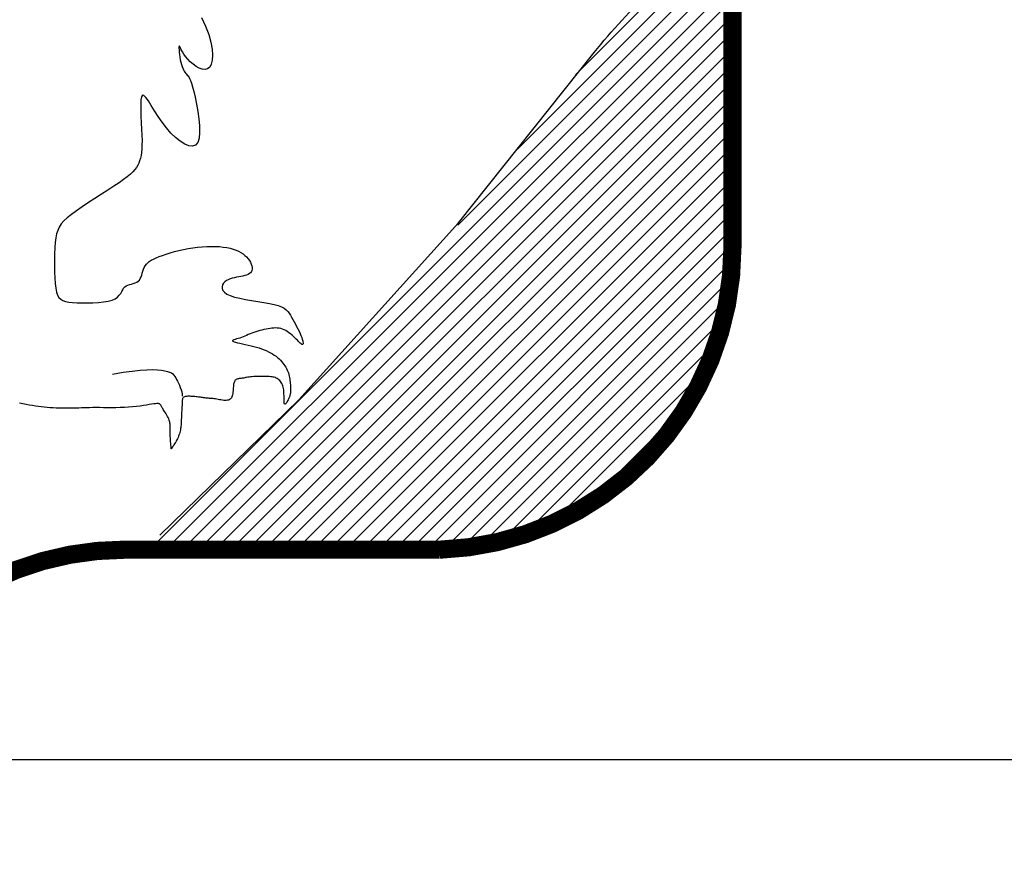
# Model space of a CAD drawing. Units: metres. Extents: x 67.1 to 83.7, y 108.3 to 131.8.
# Drawn here: x 76.9 to 77, y 125 to 125.1 of the extents above; entities that cross this region are included whole.
import ezdxf

# ---------------------------------------------------------------- set-up
doc = ezdxf.new("R2010")
doc.units = ezdxf.units.M
doc.layers.get('Defpoints').update_dxf_attribs({"color": 4})
for name, color, linetype in [('M-TXT', 4, 'Continuous'), ('SL3', 3, 'Continuous'), ('ST032', 1, 'Continuous')]:
    doc.layers.add(name, color=color, linetype=linetype)
doc.styles.add('PONF', font='arial.ttf', dxfattribs={"height": 2.5})
doc.dimstyles.new('ponf', dxfattribs={"dimscale": 0.25, "dimtxt": 0.15, "dimasz": 0.2, "dimexe": 0.2, "dimexo": 0.2, "dimgap": 2, "dimtad": 1, "dimtih": 1, "dimtoh": 1, "dimtxsty": 'PONF', "dimblk": 'OBLIQUE', "dimcen": 2.5, "dimadec": 0, "dimazin": 0, "dimtm": 1e-09, "dimtfac": 1, "dimtmove": 0, "dimatfit": 3, "dimldrblk": 'OBLIQUE', "dimfxl": 1, "dimarcsym": 0})

# ---------------------------------------------------------------- blocks, each defined once
blk = doc.blocks.new('_OBLIQUE')
at = {"color": 0, "linetype": 'ByBlock'}
blk.add_line((-0.5, -0.5), (0.5, 0.5), dxfattribs=at)
blk = doc.blocks.new('*D10')
at = {"layer": 'Defpoints', "color": 0, "transparency": 16777216}
for p in [(72.5168103641892, 125.8240611154548), (75.5168103641893, 125.8240611154548), (75.5168103641893, 125.6415442716317)]:
    blk.add_point(p, dxfattribs=at)
at = {"layer": 'M-TXT', "color": 0, "lineweight": -2, "transparency": 16777216}
for p, q in [((72.5168103641892, 125.7740611154548), (72.5168103641892, 125.5915442716317)), ((75.5168103641893, 125.7740611154548), (75.5168103641893, 125.5915442716317)), ((72.5168103641892, 125.6415442716317), (75.5168103641893, 125.6415442716317))]:
    blk.add_line(p, q, dxfattribs=at)
at = {"layer": 'M-TXT', "color": 0, "lineweight": -2, "transparency": 16777216, "xscale": 0.05, "yscale": 0.05, "zscale": 0.05, "rotation": 180}
blk.add_blockref('_OBLIQUE', (72.5168103641892, 125.6415442716317), dxfattribs=at)
at = {"layer": 'M-TXT', "color": 0, "lineweight": -2, "transparency": 16777216, "xscale": 0.05, "yscale": 0.05, "zscale": 0.05}
blk.add_blockref('_OBLIQUE', (75.5168103641893, 125.6415442716317), dxfattribs=at)
at = {"layer": 'M-TXT', "color": 0, "transparency": 16777216, "insert": (74.01681036418924, 125.6798628255199), "char_height": 2.5, "attachment_point": 5, "style": 'PONF'}
blk.add_mtext('{\\H0.03x;MIN. 3000}', dxfattribs=at)
blk = doc.blocks.new('*D12')
at = {"layer": 'Defpoints', "color": 0, "transparency": 16777216}
for p in [(74.16681036418939, 125.9640611154548), (73.8668103641892, 125.956078761399), (74.16681036418939, 125.956078761399)]:
    blk.add_point(p, dxfattribs=at)
at = {"layer": 'M-TXT', "color": 0, "lineweight": -2, "transparency": 16777216}
for p, q in [((73.8668103641892, 125.956078761399), (74.16681036418939, 125.956078761399)), ((74.16681036418939, 125.956078761399), (75.01169925892525, 125.956078761399)), ((74.16681036418939, 125.9140611154548), (74.16681036418939, 125.906078761399))]:
    blk.add_line(p, q, dxfattribs=at)
at = {"layer": 'M-TXT', "color": 0, "lineweight": -2, "transparency": 16777216, "xscale": 0.05, "yscale": 0.05, "zscale": 0.05, "rotation": 180}
blk.add_blockref('_OBLIQUE', (73.8668103641892, 125.956078761399), dxfattribs=at)
at = {"layer": 'M-TXT', "color": 0, "lineweight": -2, "transparency": 16777216, "xscale": 0.05, "yscale": 0.05, "zscale": 0.05}
blk.add_blockref('_OBLIQUE', (74.16681036418939, 125.956078761399), dxfattribs=at)
at = {"layer": 'M-TXT', "color": 0, "transparency": 16777216, "insert": (74.61425481155732, 126.0063671536124), "char_height": 2.5, "attachment_point": 5, "style": 'PONF'}
blk.add_mtext('{\\fTimes New Roman|b0|i0|c0|p16;\\H0.03x;Jord packas Ø\\fArial|b0|i0|c0|p34;300 }', dxfattribs=at)
blk = doc.blocks.new('etrny')
at = {"layer": 'ST032'}
h = blk.add_hatch(dxfattribs=at)
h.set_pattern_fill('ANSI31', color=256, scale=0.01, style=0)
h.set_pattern_definition([(45, (-426.2849979939682, -80.41315803082347), (-0.02245064030267288, 0.02245064030267288), [])])
edge = h.paths.add_edge_path()
edge.add_line((16.80045211310915, -3.677901242740916), (16.80045211310915, -4.525632412843663))
edge.add_arc((15.98431772336784, -4.525632412843663), 0.8161343897413076, -58.98773642185171, 0, ccw=False)
edge.add_arc((15.9747884786255, -4.509780772678752), 0.834629821644263, 266.6124181997106, 301.01226357814784, ccw=False)
edge.add_line((15.92547018977018, -5.34295221095681), (15.22167998623866, -5.339150582006027))
edge.add_line((15.22167998623866, -5.339150582006027), (15.66677991365066, -4.901979848832468))
edge.add_line((15.66677991365066, -4.901979848832468), (16.06622786649825, -4.461007486708127))
edge.add_line((16.06622786649825, -4.461007486708127), (16.38959071164766, -4.046645420828156))
edge.add_line((16.38959071164766, -4.046645420828156), (16.48089375083111, -3.932600424743441))
edge.add_line((16.48089375083111, -3.932600424743441), (16.61023888889088, -3.803350019266816))
edge.add_line((16.61023888889088, -3.803350019266816), (16.72056252253958, -3.723518577328093))
edge.add_line((16.72056252253958, -3.723518577328093), (16.77762612582671, -3.677901242740916))
edge.add_line((16.77762612582671, -3.677901242740916), (16.80045211310915, -3.677901242740916))
at = {"layer": 'ST032', "const_width": 0.05, "flags": 128}
blk.add_lwpolyline([(16.81456921359745, -3.39072279519776), (16.81456921359745, -4.527197786112765, -0.4040701988162638), (16.00952280092895, -5.360721630031435), (15.14411775082988, -5.360721630031435, 0.232433994429637), (14.48685429652062, -5.683712112444482, -0.1223395454381729)], format="xyb", dxfattribs=at)
at = {"layer": 'ST032', "flags": 128}
for points in [[(15.35480170216891, -3.897192960690532), (15.36623524126969, -3.921716577079806), (15.37482449279247, -3.944614375125255), (15.38076541140566, -3.965637145423997), (15.38425395177825, -3.984535678573096), (15.38548606857859, -4.001060765169655), (15.38465771647537, -4.014963195810751), (15.38196485013742, -4.025993761093474), (15.3776034242332, -4.033903251614916), (15.37179116518502, -4.03855420712604), (15.3648328864295, -4.040256163993504), (15.35705517315694, -4.039430407737811), (15.34878461055763, -4.036498223879491), (15.34034778382181, -4.031880897939075), (15.33207127813984, -4.025999715437081), (15.32428167870188, -4.019275961894024), (15.31730557069824, -4.012130922830451), (15.3113982848264, -4.004958193593112), (15.30653013381249, -3.998040608833719), (15.30260017588972, -3.991633313030206), (15.29950746929143, -3.985991450660521), (15.29715107225087, -3.981370166202609), (15.29543004300137, -3.978024604134418), (15.29424343977615, -3.976209908933882), (15.29349032080853, -3.976181225078946), (15.29308359819549, -3.978094803981435), (15.29299159948857, -3.981711324788719), (15.2931965061033, -3.986692573582033), (15.29368049945487, -3.992700336442624), (15.29442576095863, -3.999396399451754), (15.29541447203002, -4.006442548690657), (15.29662881408416, -4.013500570240566), (15.29805096853664, -4.020232250182744), (15.29966113903339, -4.026361676859111), (15.30143161814323, -4.03186214765438), (15.30333272066576, -4.036769262213909), (15.30533476140056, -4.04111862018307), (15.30740805514705, -4.04494582120725), (15.30952291670502, -4.04828646493182), (15.31164966087391, -4.051176151002167), (15.31375860245322, -4.053650479063649), (15.31583489973139, -4.05581921955168), (15.31792308495221, -4.058088826061777), (15.32008253384828, -4.060939922979472), (15.32237262215216, -4.064853134690296), (15.32485272559649, -4.070309085579808), (15.32758221991378, -4.077788400033526), (15.33062048083673, -4.08777170243701), (15.33402688409791, -4.100739617175776), (15.33778856160808, -4.116921578533081), (15.34160366999089, -4.135542260382962), (15.34509812204823, -4.155575146497199), (15.34789783058193, -4.17599372064754), (15.34962870839388, -4.195771466605748), (15.34991666828597, -4.213881868143588), (15.34838762305992, -4.229298409032808), (15.34466748551779, -4.240994573045171), (15.33851379186638, -4.248185144243919), (15.33021057193281, -4.251050107858077), (15.32017347894947, -4.25001074940819), (15.30881816614863, -4.245488354414803), (15.29656028676249, -4.237904208398419), (15.28381549402332, -4.227679596879554), (15.27099944116338, -4.215235805378768), (15.25852778141501, -4.200994119416563), (15.24676074811265, -4.185449995303486), (15.23583689499952, -4.169395572510211), (15.22583935592104, -4.153697161297416), (15.21685126472283, -4.139221071925803), (15.20895575525043, -4.126833614656036), (15.20223596134912, -4.117401099748818), (15.19677501686436, -4.111789837464841), (15.19265605564186, -4.110866138064765), (15.18990975872742, -4.115192707996599), (15.18835699596877, -4.124117838457451), (15.18776618441427, -4.136686216831791), (15.18790574111193, -4.15194253050403), (15.18854408311023, -4.168931466858595), (15.18944962745712, -4.186697713279926), (15.19039079120108, -4.204285957152464), (15.19113599139013, -4.220740885860621), (15.19149323244881, -4.23530398482238), (15.19142886830633, -4.248003931589878), (15.19094884026816, -4.259066201748794), (15.19005908963976, -4.268716270884809), (15.18876555772664, -4.277179614583574), (15.18707418583415, -4.284681708430796), (15.1849909152678, -4.291448028012141), (15.18252168733312, -4.297704048913275), (15.17963087670893, -4.303666346988607), (15.17611659156807, -4.309515899167522), (15.17173537345673, -4.31542478264808), (15.16624376392127, -4.321565074628396), (15.15939830450787, -4.328108852306528), (15.15095553676286, -4.335228192880606), (15.14067200223246, -4.34309517354869), (15.12830424246283, -4.351881871508894), (15.1137503207305, -4.361688170807298), (15.09747438723241, -4.372325182881966), (15.08008211389568, -4.383531826018967), (15.06217917264769, -4.395047018504386), (15.04437123541527, -4.406609678624278), (15.02726397412579, -4.417958724664715), (15.01146306070643, -4.428833074911765), (14.99757416708422, -4.438971647651485), (14.98605649562654, -4.448219178130117), (14.97678337046193, -4.456843669434519), (14.96948164615873, -4.465218941611681), (14.96387817728572, -4.473718814708619), (14.95969981841137, -4.482717108772349), (14.95667342410417, -4.492587643849873), (14.9545258489328, -4.50370423998821), (14.9529839474659, -4.516440717234346), (14.95182306738599, -4.531015632322195), (14.951012528832, -4.547026488733053), (14.95057014505693, -4.563915526635142), (14.95051372931363, -4.581124986196656), (14.95086109485504, -4.598097107585787), (14.9516300549343, -4.614274130970742), (14.95283842280412, -4.629098296519729), (14.95450401171763, -4.642011844400926), (14.95667234561705, -4.652596454470384), (14.95949979120257, -4.660991565335436), (14.9631704258635, -4.66747605529126), (14.96786832698933, -4.672328802633061), (14.97377757196944, -4.675828685656015), (14.98108223819332, -4.678254582655285), (14.98996640305035, -4.679885371926062), (15.00061414393002, -4.680999931763523), (15.01308780988353, -4.68181780465919), (15.02696283660896, -4.682321189890004), (15.04169293146634, -4.682432950929183), (15.05673180181549, -4.682075951250013), (15.07153315501631, -4.681173054325726), (15.08555069842885, -4.679647123629607), (15.0982381394129, -4.677421022634903), (15.10904918532839, -4.674417614814885), (15.11759687881448, -4.67060921035592), (15.12413160362786, -4.666165906296982), (15.12906307880399, -4.661307246390137), (15.13280102337882, -4.656252774387497), (15.13575515638797, -4.65122203404114), (15.13833519686733, -4.646434569103135), (15.14095086385254, -4.642109923325577), (15.14401187637947, -4.638467640460576), (15.14782502920838, -4.635654083189564), (15.15228541999869, -4.633522889911589), (15.15718522213405, -4.631854517955006), (15.16231660899854, -4.630429424648241), (15.1674717539758, -4.62902806731968), (15.17244283044982, -4.627430903297693), (15.17702201180452, -4.625418389910692), (15.18100147142371, -4.622770984487076), (15.18423474063627, -4.619332435975153), (15.18682078255091, -4.615199659803054), (15.18891991822153, -4.610532863018776), (15.19069246870191, -4.605492252670373), (15.19229875504573, -4.600238035805859), (15.19389909830687, -4.5949304194733), (15.19565381953913, -4.589729610720681), (15.19772323979629, -4.584795816596085), (15.20025481559736, -4.580251664703155), (15.20334454532252, -4.576069464868141), (15.20707556281747, -4.572183947472908), (15.21153100192743, -4.568529842899338), (15.21679399649798, -4.565041881529311), (15.2229476803746, -4.561654793744708), (15.23007518740275, -4.558303309927396), (15.238259651428, -4.55492216045927), (15.24754461951198, -4.551468821080576), (15.2578152915811, -4.547991748965117), (15.26891728077823, -4.544562146645092), (15.28069620024604, -4.541251216652697), (15.29299766312721, -4.538130161520129), (15.30566728256451, -4.535270183779573), (15.31855067170062, -4.532742485963226), (15.33149344367831, -4.530618270603256), (15.34435308743844, -4.528955884324191), (15.3570345951145, -4.527762250119636), (15.36945483463847, -4.527031435075529), (15.38153067394194, -4.526757506277804), (15.39317898095663, -4.526934530812397), (15.40431662361453, -4.527556575765217), (15.41486046984704, -4.528617708222228), (15.4247273875863, -4.530111995269337), (15.43385304853052, -4.532031525814219), (15.44224833944526, -4.534360476051475), (15.44994295086263, -4.537081043997475), (15.45696657331479, -4.540175427668572), (15.46334889733379, -4.543625825081108), (15.46911961345205, -4.547414434251451), (15.47430841220142, -4.551523453195927), (15.47894498411426, -4.555935079930904), (15.4830471433321, -4.560617667926081), (15.48658519843406, -4.565484192464623), (15.48951758160894, -4.570433784283011), (15.49180272504526, -4.575365574117754), (15.49339906093172, -4.58017869270536), (15.49426502145701, -4.584772270782295), (15.49435903880965, -4.589045439085098), (15.49363954517833, -4.592897328350247), (15.49208377711085, -4.596252780949598), (15.48974418859154, -4.599139485796343), (15.48669203796396, -4.601610843439033), (15.48299858357166, -4.603720254426207), (15.47873508375807, -4.605521119306417), (15.47397279686669, -4.607066838628199), (15.46878298124113, -4.608410812940107), (15.4632368952249, -4.609606442790692), (15.45741470349168, -4.610715040721217), (15.45143219603636, -4.611829567243888), (15.4454140691841, -4.613050894863647), (15.43948501926008, -4.614479896085442), (15.43376974258928, -4.6162174434142), (15.4283929354969, -4.618364409354868), (15.42347929430809, -4.621021666412375), (15.419153515348, -4.624290087091666), (15.41556602608455, -4.628227030638854), (15.41297017855737, -4.63271580326473), (15.41164505594878, -4.637596197921269), (15.41186974144131, -4.642708007560444), (15.4139233182172, -4.647891025134186), (15.41808486945899, -4.652985043594498), (15.42463347834894, -4.657829855893326), (15.43384822806968, -4.662265254982657), (15.44584787689894, -4.666175535532119), (15.46010988349684, -4.669622999082094), (15.47595138161898, -4.67271444889063), (15.49268950502091, -4.675556688215764), (15.50964138745832, -4.678256520315557), (15.52612416268659, -4.680920748448059), (15.54145496446148, -4.683656175871306), (15.55495092653854, -4.68656960584336), (15.56610039463948, -4.689753008076522), (15.57507656235032, -4.693239018100186), (15.58222383522315, -4.697045437898012), (15.58788661881033, -4.701190069453617), (15.59240931866395, -4.705690714750673), (15.59613634033616, -4.710565175772828), (15.5994120893792, -4.715831254503698), (15.60258097134522, -4.72150675292697), (15.60591514529864, -4.727586727307738), (15.60939778435358, -4.73397525103691), (15.6129398151362, -4.740553651786854), (15.61645216427286, -4.747203257229955), (15.61984575838989, -4.753805395038583), (15.62303152411351, -4.760241392885106), (15.62592038807003, -4.766392578441895), (15.62842327688583, -4.772140279381333), (15.63046893192114, -4.777380657281668), (15.63205735347208, -4.782069209344755), (15.63320635656902, -4.786176266678339), (15.63393375624202, -4.789672160390126), (15.63425736752123, -4.792527221587861), (15.63419500543699, -4.794711781379277), (15.63376448501941, -4.796196170872108), (15.63298362129865, -4.796950721174099), (15.63186825005454, -4.79696257565719), (15.63042629006583, -4.796286126750331), (15.62866368086048, -4.794992579146651), (15.62658636196682, -4.793153137539306), (15.62420027291307, -4.790839006621454), (15.62151135322745, -4.78812139108625), (15.61852554243825, -4.785071495626838), (15.6152487800735, -4.781760524936374), (15.61169195319502, -4.778262650165047), (15.60788573899805, -4.774663908291174), (15.60386576221111, -4.771053302750133), (15.59966764756302, -4.767519836977257), (15.59532701978236, -4.76415251440794), (15.59087950359782, -4.761040338477514), (15.58636072373804, -4.758272312621344), (15.58180630493172, -4.75593744027482), (15.57724197624827, -4.754102968333896), (15.57265388412014, -4.752749117537064), (15.56801827932082, -4.751834352083449), (15.56331141262348, -4.751317136172162), (15.55850953480154, -4.751155934002313), (15.55358889662813, -4.751309209773027), (15.54852574887661, -4.751735427683414), (15.54329634232039, -4.7523930519326), (15.53788880323469, -4.753245491715134), (15.53233875990253, -4.754275936207421), (15.52669371610921, -4.755472519581346), (15.5210011756397, -4.75682337600874), (15.51530864227914, -4.758316639661487), (15.50966361981261, -4.759940444711432), (15.50411361202521, -4.761682925330447), (15.49870612270217, -4.763532215690404), (15.49347677923782, -4.765472493966769), (15.48841370346452, -4.767472114349587), (15.48349314082373, -4.769495475032528), (15.47869133675698, -4.771506974209231), (15.4739845367061, -4.773471010073408), (15.46934898611249, -4.77535198081867), (15.46476093041781, -4.777114284638699), (15.46019661506364, -4.77872231972718), (15.45567088324259, -4.780152351186359), (15.45135296915151, -4.78142811175303), (15.44745070473817, -4.782585201072536), (15.4441719219505, -4.783659218790277), (15.44172445273637, -4.784685764551639), (15.44031612904348, -4.785700438001967), (15.44015478281977, -4.786738838786661), (15.44144824601301, -4.787836566551093), (15.4443301251294, -4.789023288026556), (15.44863712490786, -4.790304938288102), (15.45413172464572, -4.791681519496677), (15.46057640364012, -4.793153033813255), (15.46773364118832, -4.794719483398765), (15.47536591658758, -4.796380870414197), (15.4832357091351, -4.798137197020495), (15.49110549812815, -4.799988465378632), (15.49877537069364, -4.801936655107497), (15.50619584527715, -4.803991655657754), (15.51335504815398, -4.806165333938054), (15.52024110559938, -4.808469556856991), (15.52684214388859, -4.810916191323187), (15.53314628929695, -4.813517104245278), (15.53914166809972, -4.816284162531858), (15.54481640657212, -4.819229233091576), (15.55016159897639, -4.822358249018549), (15.55518021152204, -4.825653408149066), (15.55987817840565, -4.829090974504922), (15.56426143382367, -4.832647212107943), (15.56833591197267, -4.836298384979898), (15.57210754704914, -4.840020757142611), (15.57558227324961, -4.843790592617879), (15.57876602477057, -4.847584155427512), (15.58166572661855, -4.851383643767932), (15.58429226703998, -4.855194992534095), (15.5866575250912, -4.859030070795583), (15.58877337982875, -4.86290074762195), (15.59065171030915, -4.866818892082804), (15.59230439558871, -4.870796373247714), (15.59374331472389, -4.874845060186246), (15.59498034677119, -4.878976821967996), (15.5960283598198, -4.88319363785169), (15.59690417808986, -4.887457927852751), (15.59762561483433, -4.891722222175716), (15.59821048330616, -4.895939051025167), (15.59867659675837, -4.90006094460567), (15.5990417684439, -4.904040433121793), (15.59932381161559, -4.907830046778088), (15.59954053952646, -4.911382315779136), (15.59970580692885, -4.914662626597348), (15.59981763457233, -4.917687790776668), (15.59987008470608, -4.920487476128883), (15.59985721957889, -4.923091350465754), (15.59977310144001, -4.925529081599095), (15.59961179253827, -4.927830337340666), (15.59936735512281, -4.930024785502283), (15.59903385144258, -4.932142093895706), (15.59860633337178, -4.934209952694729), (15.59808381128522, -4.936248141520991), (15.59746628518297, -4.938274462358166), (15.59675375506492, -4.940306717189884), (15.59594622093124, -4.942362707999806), (15.59504368278175, -4.944460236771576), (15.59404614061657, -4.946617105488826), (15.59295359443553, -4.948851116135231), (15.59177198198984, -4.951159302613888), (15.5905309920343, -4.953455626505857), (15.58926625107489, -4.955633281311634), (15.58801338561733, -4.957585460531732), (15.5868080221677, -4.959205357666661), (15.58568578723185, -4.960386166216949), (15.58468230731563, -4.961021079683093), (15.583833208925, -4.961003291565603), (15.58316422231417, -4.960257641715202), (15.58266149273089, -4.958835555383459), (15.5823012691713, -4.956820104172138), (15.58205980063127, -4.954294359683004), (15.58191333610705, -4.951341393517851), (15.58183812459458, -4.948044277278413), (15.58181041508999, -4.944486082566499), (15.58180645658933, -4.940749880983859), (15.58180051854214, -4.936910832319612), (15.58175895221183, -4.933012449112283), (15.58164612931517, -4.929090332087711), (15.58142642156923, -4.925180081971746), (15.58106420069061, -4.921317299490269), (15.58052383839635, -4.917537585369118), (15.57976970640328, -4.913876540334158), (15.57876617642825, -4.910369765111241), (15.57748850665729, -4.907048904970111), (15.57595550115337, -4.903929783355963), (15.57419685044869, -4.901024268257927), (15.57224224507542, -4.898344227665078), (15.57012137556552, -4.89590152956653), (15.56786393245142, -4.893708041951385), (15.56549960626506, -4.891775632808717), (15.56305808753876, -4.890116170127655), (15.56055422183471, -4.888734599263785), (15.55794347483572, -4.887608175038835), (15.55516646725471, -4.886707229640976), (15.55216381980455, -4.886002095258462), (15.54887615319836, -4.885463104079477), (15.54524408814888, -4.885060588292262), (15.54120824536909, -4.884764880085015), (15.5367092455719, -4.884546311645934), (15.53172036798935, -4.884381148797658), (15.52634552592946, -4.884269391900304), (15.52072129121933, -4.884216974948444), (15.51498423568603, -4.884229831936651), (15.50927093115666, -4.884313896859425), (15.50371794945829, -4.884475103711353), (15.49846186241808, -4.884719386486964), (15.49363924186304, -4.885052679180816), (15.48935103222578, -4.885475970792001), (15.48555566836086, -4.885970470337767), (15.4821759577282, -4.88651244183994), (15.47913470778775, -4.887078149320303), (15.47635472599956, -4.887643856800665), (15.4737588198235, -4.888185828302838), (15.47126979671964, -4.888680327848604), (15.46881046414791, -4.889103619459789), (15.4663224330389, -4.889442845788025), (15.46382252820507, -4.88972866400438), (15.46134637792977, -4.8900026099097), (15.45892961049589, -4.890306219304875), (15.45660785418676, -4.890681027990823), (15.4544167372855, -4.891168571768404), (15.45239188807511, -4.891810386438507), (15.45056893483883, -4.892648007802009), (15.44897459864097, -4.893718027024519), (15.44759997167006, -4.895037256730419), (15.44642723889604, -4.896617564908823), (15.44543858528874, -4.898470819548805), (15.4446161958179, -4.900608888639482), (15.44394225545335, -4.90304364016994), (15.44339894916487, -4.905786942129296), (15.44296846192248, -4.908850662506623), (15.44262902049121, -4.912229857026816), (15.44234301881886, -4.915852332357758), (15.44206889264848, -4.919629082903157), (15.44176507772312, -4.923471103066674), (15.44139000978601, -4.927289387252003), (15.44090212458019, -4.930994929862791), (15.44025985784884, -4.93449872530276), (15.43942164533502, -4.937711767975571), (15.43835087031528, -4.940560875730128), (15.43703070619978, -4.943036160196229), (15.43544927393202, -4.945143556448912), (15.43359469445562, -4.946888999563214), (15.43145508871413, -4.948278424614145), (15.42901857765111, -4.949317766676742), (15.42627328220999, -4.950012960826044), (15.42320732333457, -4.950369942137058), (15.41982366782673, -4.950403545776254), (15.41618466592246, -4.95016420727579), (15.41236751371633, -4.949711262259214), (15.40844940730284, -4.949104046350115), (15.40450754277651, -4.948401895172069), (15.40061911623172, -4.94766414434865), (15.39686132376306, -4.946950129503435), (15.39331136146501, -4.94631918625997), (15.39002762166535, -4.94581680533507), (15.38699328162483, -4.945433097818253), (15.38417271483775, -4.945144329892329), (15.38153029479793, -4.944926767740014), (15.37903039499969, -4.944756677544106), (15.37663738893701, -4.944610325487346), (15.37431565010405, -4.94446397775252), (15.37202955199484, -4.944293900522368), (15.36974643638666, -4.944081304254794), (15.36744551818896, -4.94382717650825), (15.3651089805943, -4.943537449116334), (15.36271900679532, -4.943218053912631), (15.36025777998441, -4.942874922730724), (15.35770748335437, -4.942513987404212), (15.35505030009762, -4.942141179766693), (15.35226841340693, -4.941762431651739), (15.34935093473939, -4.941383675433187), (15.34631468861159, -4.941010845645835), (15.34318342780455, -4.940649877364692), (15.33998090509959, -4.940306705664796), (15.33673087327776, -4.939987265621184), (15.3334570851203, -4.939697492308881), (15.33018329340837, -4.939443320802908), (15.3269332509231, -4.939230686178306), (15.32373367932121, -4.939068489967141), (15.32062317576134, -4.938977499529599), (15.31764330627755, -4.938981448682924), (15.31483563690398, -4.939104071244358), (15.3122417336748, -4.939369101031133), (15.30990316262404, -4.939800271860506), (15.30786148978592, -4.940421317549678), (15.30615828119454, -4.941255971915922), (15.3048192682889, -4.942329946954729), (15.30380684412802, -4.943676867374634), (15.30306756717584, -4.945332336062464), (15.30254799589619, -4.947331955905042), (15.30219468875305, -4.949711329789181), (15.30195420421035, -4.952506060601692), (15.30177310073185, -4.9557517512294), (15.30159793678166, -4.959484004559116), (15.30138615699656, -4.963713699580836), (15.30113875070566, -4.968352819697344), (15.30086759341071, -4.973288624414593), (15.30058456061386, -4.978408373238565), (15.300301527817, -4.9835993256752), (15.30003037052205, -4.988748741230467), (15.29978296423116, -4.993743879410331), (15.29957118444605, -4.998471999720763), (15.29940096862163, -5.002849041200719), (15.29925450202393, -5.006905661021264), (15.29910803187175, -5.01070119588644), (15.2989378053839, -5.014294982500289), (15.29872006977928, -5.017746357566878), (15.29843107227668, -5.021114657790264), (15.29804706009492, -5.024459219874487), (15.29754428045277, -5.027839380523616), (15.29690392958361, -5.031299642535785), (15.29612699977832, -5.034825173085622), (15.29521943234255, -5.038386305441776), (15.29418716858157, -5.041953372872968), (15.29303614980097, -5.045496708647875), (15.29177231730608, -5.048986646035203), (15.2904016124026, -5.052393518303646), (15.28892997639571, -5.05568765872188), (15.28736829782821, -5.058842366835549), (15.28574725419156, -5.061842807298163), (15.28410247021441, -5.064677111040098), (15.28246957062544, -5.067333408991786), (15.28088418015324, -5.06979983208366), (15.2793819235265, -5.072064511246126), (15.27799842547387, -5.074115577409614), (15.27676931072421, -5.075941161504559), (15.2757212976756, -5.077533350817887), (15.27484547940554, -5.078900058062672), (15.27412404266107, -5.08005315230848), (15.27353917418912, -5.081004502624879), (15.27307306073692, -5.081765978081464), (15.27270788905145, -5.082349447747802), (15.2724258458797, -5.082766780693461), (15.27220911796877, -5.083029845988065), (15.27204088169088, -5.083141611529243), (15.2719082719189, -5.083069440527069), (15.27179941315092, -5.082771795019696), (15.27170242988484, -5.082207137045287), (15.27160544661876, -5.081333928641996), (15.27149658785072, -5.080110631847973), (15.2713639780788, -5.078495708701368), (15.27119574180091, -5.076447621240348), (15.2709839620158, -5.07394461112473), (15.27073655572491, -5.071044038501029), (15.27046539842996, -5.067823043137423), (15.2701823656331, -5.064358764802094), (15.26989933283625, -5.060728343263222), (15.2696281755413, -5.057008918289), (15.2693807692504, -5.053277629647582), (15.2691689894653, -5.049611617107175), (15.26900174281258, -5.046073185809732), (15.2688760604168, -5.042665302392393), (15.26878600452682, -5.039376098866015), (15.26872563739187, -5.036193707241537), (15.26868902126074, -5.033106259529831), (15.26867021838268, -5.030101887741822), (15.26866329100648, -5.027168723888408), (15.26866230138137, -5.02429489998049), (15.26865537370901, -5.021466570030768), (15.26860688000255, -5.018661976059249), (15.26847525422784, -5.015857382087731), (15.26821893035077, -5.013029052138023), (15.26779634233719, -5.010153250231909), (15.26716592415295, -5.007206240391213), (15.26628610976411, -5.004164286637732), (15.26511533313635, -5.001003652993248), (15.26363083170617, -4.997713460287713), (15.26188505679204, -4.994334256583457), (15.25994926318305, -4.990919446750937), (15.25789470566809, -4.987522435660637), (15.25579263903643, -4.984196628183), (15.25371431807696, -4.980995429188496), (15.25173099757882, -4.977972243547597), (15.2499139323308, -4.97518047613076), (15.24831755349447, -4.972661663819352), (15.24692899771975, -4.970409871538337), (15.24571857802908, -4.968407296223589), (15.24465660744465, -4.966636134810997), (15.24371339898886, -4.965078584236423), (15.24285926568393, -4.963716841435726), (15.24206452055233, -4.962533103344811), (15.24129947661635, -4.961509566899522), (15.24051663216426, -4.96063436321036), (15.23959722654848, -4.959919360086374), (15.23840468438749, -4.959382359511167), (15.23680243029963, -4.959041163468427), (15.23465388890344, -4.958913573941786), (15.23182248481731, -4.959017392914902), (15.22817164265956, -4.959370422371393), (15.22356478704882, -4.959990464294933), (15.21790196051177, -4.960880486583179), (15.21122967720828, -4.961984120789936), (15.20363106920661, -4.963230164382978), (15.19518926857506, -4.96454741483015), (15.18598740738179, -4.965864669599227), (15.17610861769515, -4.96711072615804), (15.16563603158335, -4.968214381974391), (15.15465278111452, -4.969104434516069), (15.14325486378033, -4.969729459431917), (15.13158973876568, -4.970117145094932), (15.1198177306789, -4.970314958059078), (15.10809916412819, -4.970370364878349), (15.09659436372186, -4.970330832106768), (15.08546365406812, -4.970243826298301), (15.07486735977528, -4.970156814006955), (15.06496580545155, -4.97011726178674), (15.05586785371571, -4.970161758642249), (15.04747651922816, -4.970283383380675), (15.03964335465997, -4.970464337259799), (15.03221991268202, -4.970686821537413), (15.02505774596523, -4.970933037471312), (15.0180084071805, -4.971185186319261), (15.01092344899888, -4.971425469339081), (15.00365442409122, -4.971636087788553), (14.99608752230546, -4.971800231384307), (14.98824748219715, -4.971905043678433), (14.98019367949911, -4.971938656681786), (14.97198548994368, -4.971889202405279), (14.96368228926355, -4.971744812859839), (14.95534345319135, -4.971493620056336), (14.94702835745971, -4.971123756005696), (14.93879637780111, -4.970623352718803), (14.93068709803731, -4.969982520204752), (14.92266093434671, -4.969199280465347), (14.9146585109965, -4.968273633500601), (14.90662045225429, -4.967205579310516), (14.89848738238737, -4.965995117895076), (14.89019992566313, -4.964642249254311), (14.88169870634908, -4.963146973388191), (14.87292434871262, -4.961509290296718), (14.86385904187028, -4.959730188979009), (14.85465123433607, -4.95781461443049)], [(15.11056924957995, -4.87796408689826), (15.13940521937491, -4.873023894623032), (15.16454177569966, -4.869486978068096), (15.18626988701334, -4.8671901680503), (15.20488052177524, -4.865970295386504), (15.22066464844454, -4.865664190893554), (15.23391323548032, -4.866108685388312), (15.24491725134186, -4.86714060968761), (15.25396766448864, -4.868596794608251), (15.26134653541988, -4.870346704695777), (15.26730029279787, -4.87239033940989), (15.27206645732559, -4.87476033193893), (15.27588254970567, -4.877489315471266), (15.27898609064084, -4.880609923195195), (15.28161460083396, -4.884154788299085), (15.28400560098777, -4.888156543971292), (15.28639661180489, -4.892647823400125), (15.28896280449283, -4.897639008644987), (15.29162995227665, -4.903051477249406), (15.29426147888637, -4.908784355627986), (15.2967208080517, -4.91473677019529), (15.29887136350254, -4.920807847365907), (15.30057656896849, -4.926896713554413), (15.30169984817957, -4.932902495175384), (15.30210462486559, -4.938724318643423)]]:
    blk.add_lwpolyline(points, dxfattribs=at)
blk.add_lwpolyline([(15.24055407945013, -5.320506999748886), (15.62254017477528, -4.948342351376084), (16.06182554931763, -4.461665801383845), (16.43426267471898, -3.994074291725383, -0.07846454964896735), (16.77805016051173, -3.679165317559409, -0.5623419069588298)], format="xyb", dxfattribs=at)

msp = doc.modelspace()

# ---------------------------------------------------------------- linework, layer by layer
at = {"layer": 'SL3'}
msp.add_line((76.75097703141117, 125.04842413645), (77.88431036418959, 125.04842413645), dxfattribs=at)

# ---------------------------------------------------------------- block references
at = {"layer": 'SL3', "xscale": 0.03, "yscale": 0.03, "zscale": 0.03}
msp.add_blockref('etrny', (76.46764369820201, 125.2265530895418), dxfattribs=at)

# ---------------------------------------------------------------- dimensions: what is measured, and where the dimension line sits
at = {"layer": 'M-TXT'}
for base, p1, p2, text, override, picture, middle in [((74.16681036418939, 125.956078761399), (73.8668103641892, 125.956078761399), (74.16681036418939, 125.9640611154548), '{\\fTimes New Roman|b0|i0|c0|p16;\\H0.03x;Jord packas Ø\\fArial|b0|i0|c0|p34;300 }', {"dimtxt": 0.075, "dimgap": 0}, '*D12', (74.61425481155732, 126.0063671536124)), ((75.5168103641893, 125.6415442716317), (72.5168103641892, 125.8240611154548), (75.5168103641893, 125.8240611154548), '{\\H0.03x;MIN. 3000}', {"dimgap": 0}, '*D10', (74.01681036418924, 125.6798628255199))]:
    dim = msp.add_linear_dim(base=base, p1=p1, p2=p2, text=text, dimstyle='ponf', override=override, dxfattribs=at)
    dim.commit()
    dim.dimension.update_dxf_attribs({"geometry": picture, "text_midpoint": middle})

doc.saveas('drawing.dxf')
